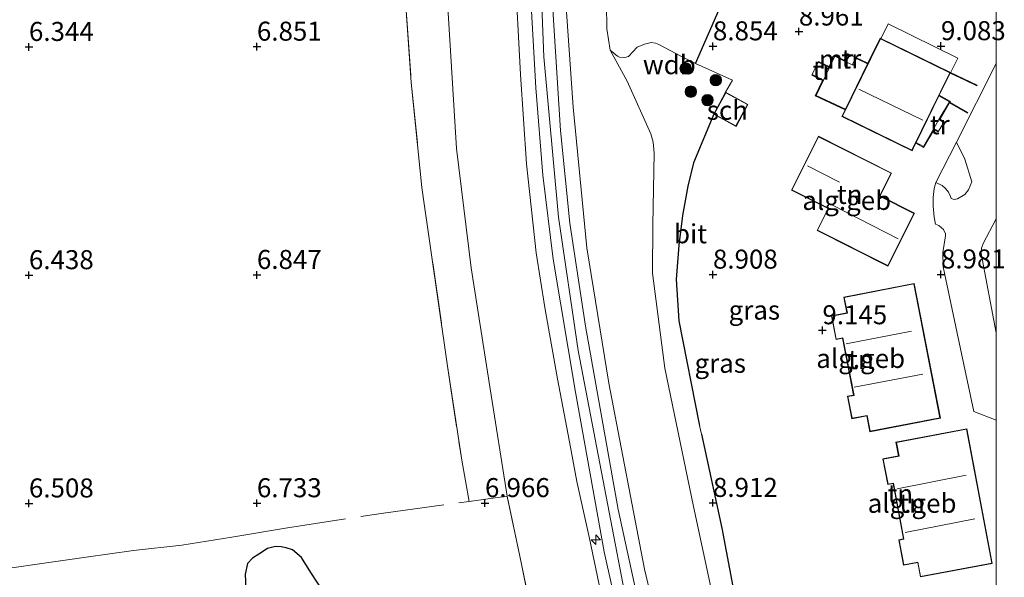
# Model space of a CAD drawing. Units: metres. Extents: x 208677 to 210008, y 456248 to 462501.
# Drawn here: x 209872 to 210001, y 459775 to 459848 of the extents above; entities that cross this region are included whole.
import ezdxf
from ezdxf.enums import TextEntityAlignment as Align

# ---------------------------------------------------------------- set-up
doc = ezdxf.new("R2010")
doc.units = ezdxf.units.M
doc.linetypes.add('IE-TERREINAFSCHEIDING', pattern=[10, 8, -2])
doc.layers.get('0').update_dxf_attribs({"lineweight": 25})
for name, color, linetype, lineweight in [('B-ME-AL-OVERIG-GV-B6', 7, 'BV-GELEIDERAIL', 18), ('B-ME-AL-OVERIG-S-B1', 7, 'Continuous', 18), ('B-ME-GR-BOOM-S-B1', 93, 'Continuous', 18), ('B-ME-GR-STRUIKEN-GV-B6', 93, 'Continuous', 18), ('B-ME-GW-KRUINLIJN-L-B1', 93, 'Continuous', 18), ('B-ME-GW-TEENLIJN-L-B1', 93, 'Continuous', 18), ('B-ME-IE-GRASLAND-GV-B6', 93, 'Continuous', 18), ('B-ME-IE-GRONDWERKLIJN-GROND_INGERICHT-GV-B6', 253, 'Continuous', 18), ('B-ME-IE-TERREINAFSCHEIDING-DOORGANG-L-B1', 8, 'IE-TERREINAFSCHEIDING-KUNSTMATIG-OPEN', 18), ('B-ME-IE-TERREINAFSCHEIDING-RASTERHEKWERK-L-B1', 8, 'IE-TERREINAFSCHEIDING', 18), ('B-ME-KG-KADASTRAAL-DAKRAND-L-B1', 13, 'Continuous', 18), ('B-ME-KG-KADASTRAAL-NOKLIJN-L-B1', 13, 'Continuous', 18), ('B-ME-MW-MUUR-GV-B6', 8, 'IE-TERREINAFSCHEIDING-KUNSTMATIG', 18), ('B-ME-OG-BEBOUWING-GV-B6', 173, 'Continuous', 18), ('B-ME-VH-VERH_SOORT-BITUMEN-GV-B6', 8, 'IE-TERREINAFSCHEIDING-NATUURLIJK-HOUTWAL', 18), ('B-ME-VH-VERH_SOORT-GV-B6', 8, 'Continuous', 18)]:
    doc.layers.add(name, color=color, linetype=linetype, lineweight=lineweight)
for name, color, linetype in [('B-ME-GW-HOOGTEPUNT-S-B1', 10, 'Continuous'), ('B-ME-IE-TERREINAFSCHEIDING-HAAG-L-B1', 10, 'Continuous'), ('B-ME-OG-BREUK-L-B1', 10, 'Continuous')]:
    doc.layers.add(name, color=color, linetype=linetype)
doc.styles.add('NLCS-ISO', font='NLCS-ISO.TTF')
doc.linetypes.add('BV-GELEIDERAIL', pattern='A,10,-3,[108,NLCS.SHX,S=1,R=0,X=0,Y=0],-3', length=16)
doc.linetypes.add('IE-TERREINAFSCHEIDING-KUNSTMATIG', pattern='A,4,[82,NLCS.SHX,S=0.75,R=90,X=0,Y=0],4,-2', length=10)
doc.linetypes.add('IE-TERREINAFSCHEIDING-KUNSTMATIG-OPEN', pattern='A,7,-1.5,[67,NLCS.SHX,S=0.75,R=0,X=0,Y=0],-1.5', length=10)
doc.linetypes.add('IE-TERREINAFSCHEIDING-NATUURLIJK-HOUTWAL', pattern='A,7,-1.5,[67,NLCS.SHX,S=0.75,R=45,X=0,Y=0],-1.5,7,-1.5,[70,NLCS.SHX,S=0.75,R=0,X=0,Y=0],-1.5', length=20)

# ---------------------------------------------------------------- blocks, each defined once
blk = doc.blocks.new('hecto')
for p, q in [((0, 0.625), (-0.625, 0)), ((0, -0.625), (0, 0.625)), ((-0.625, 0), (0.625, 0)), ((0.625, 0), (0, -0.625))]:
    blk.add_line(p, q)
blk = doc.blocks.new('hoogtepunt')
for p, q in [((-0.5, 0), (0.5, 0)), ((0, 0.5), (0, -0.5))]:
    blk.add_line(p, q)
blk = doc.blocks.new('boom')
h = blk.add_hatch(color=256)
edge = h.paths.add_edge_path()
edge.add_arc((0, 0), 0.75, 0, 360)
blk.add_circle((0, 0), 0.75)

msp = doc.modelspace()

# ---------------------------------------------------------------- linework, layer by layer
at = {"layer": 'B-ME-AL-OVERIG-GV-B6'}
for points in [[(209992.086, 459826.676, 8.973), (209994.798, 459831.987, 8.957), (209995.884, 459829.742, 8.963), (209996.781, 459826.761, 8.892), (209996.371, 459825.712, 8.924), (209995.884, 459825.12, 8.941), (209994.926, 459824.527, 8.968), (209994.47, 459824.449, 8.984), (209994.095, 459824.582, 8.979), (209994.011, 459824.842, 8.979), (209993.756, 459825.425, 8.979), (209993.361, 459825.907, 8.979), (209992.902, 459826.299, 8.973), (209992.086, 459826.676, 8.973)], [(210000, 459821.9191, 8.8892), (210000, 459806.936, 8.8963), (209998.048, 459817.344, 8.932), (209998.076, 459818.059, 8.932), (209998.295, 459818.663, 8.932), (210000, 459821.9191, 8.8892)]]:
    msp.add_polyline3d(points, dxfattribs=at)
at = {"layer": 'B-ME-GR-STRUIKEN-GV-B6'}
for points in [[(209967.308, 459857.962, 8.813), (209960.466, 459842.325, 8.822), (209958.6458, 459843.2308, 8.8764), (209955.6492, 459844.8353, 8.8764), (209955.2068, 459845.0175, 8.8764), (209954.655, 459845.0787, 8.8764), (209953.7625, 459844.866, 8.8764), (209952.799, 459844.4761, 8.9889), (209951.6419, 459843.2281, 9.1764), (209951.1736, 459843.0929, 9.1764), (209950.4726, 459843.139, 9.1764), (209950.2088, 459843.2786, 9.2889), (209949.2323, 459844.0941, 9.3264)], [(209949.2323, 459844.0941, 9.3264), (209948.785, 459846.895, 9.374), (209948.7449, 459850.1235, 9.3706)]]:
    msp.add_polyline3d(points, dxfattribs=at)
at = {"layer": 'B-ME-GW-KRUINLIJN-L-B1'}
for points in [[(209966.0211, 460026.6082, 10.418), (209962.092, 460014.215, 10.3274), (209954.289, 459987.578, 10.517), (209948.911, 459964.892, 10.505), (209945.259, 459943.645, 10.351), (209941.819, 459916.886, 10.4052), (209939.933, 459888.175, 10.2958), (209939.625, 459865.484, 10.2602), (209940.512, 459843.219, 10.2984), (209942.47, 459822.115, 10.3234), (209945.017, 459804.593, 10.2708), (209951.964, 459768.517, 10.281), (209959.881, 459738.334, 10.4324), (209967.447, 459716.323, 10.4102), (209976.478, 459693.421, 10.3786), (209987.706, 459671.242, 10.3826), (210000, 459651.5295, 10.4006)], [(209938.9262, 459916.0162, 10.5085), (209938.2804, 459906.343, 10.4275), (209937.7383, 459898.205, 10.2115), (209936.8699, 459886.4873, 10.2835), (209936.4264, 459877.089, 10.1755), (209936.4045, 459866.7101, 10.1755), (209936.7151, 459854.9266, 10.1755), (209937.4427, 459840.8602, 10.1755), (209938.2588, 459829.1528, 10.1755), (209939.5017, 459817.4547, 10.1755), (209940.6341, 459810.2351, 10.1035), (209942.3387, 459800.8988, 10.1035), (209943.884, 459792.591, 10.2475), (209944.8479, 459787.3916, 10.2475), (209946.5443, 459779.8994, 10.2115), (209948.3853, 459771.0719, 10.2115)], [(209953.252, 459889.649, 9.185), (209946.984, 459890.467, 9.721), (209945.407, 459890.457, 9.925), (209943.723, 459890.046, 10.073), (209942.962, 459889.422, 10.216), (209942.809, 459888.594, 10.302), (209942.719, 459873.91, 10.289), (209942.899, 459857.939, 10.257), (209944.383, 459836.576, 10.199), (209946.165, 459818.114, 10.179), (209949.087, 459800.32, 10.167), (209953.775, 459775.841, 10.175), (209959.243, 459752.816, 10.146), (209964.648, 459734.685, 10.134), (209971.089, 459716.602, 10.146), (209978.343, 459697.911, 10.22), (209989.524, 459675.062, 10.22), (210000, 459657.6053, 10.1953)]]:
    msp.add_polyline3d(points, dxfattribs=at)
at = {"layer": 'B-ME-GW-TEENLIJN-L-B1'}
for points in [[(209947.919, 459972.2226, 10.5085), (209946.4899, 459970.3331, 10.397), (209944.428, 459965.5284, 10.1387), (209938.8405, 459947.3286, 9.025), (209933.4457, 459932.0172, 8.0482), (209932.0354, 459927.537, 7.8107), (209931.205, 459924.1915, 7.538), (209930.6701, 459918.4138, 7.34), (209929.394, 459901.967, 7.075), (209927.436, 459881.093, 7.019), (209927.608, 459854.737, 7.019), (209929.048, 459831.131, 6.952), (209930.981, 459815.479, 6.971), (209933.463, 459799.572, 6.971), (209935.7078, 459785.4462, 6.9648)], [(210000, 459674.5176, 9.027), (209993.773, 459685.87, 9.071), (209986.411, 459700.409, 9.185), (209981.632, 459710.451, 9.263), (209978.109, 459719.551, 9.141), (209971.05, 459738.385, 9.087), (209966.292, 459755.755, 9.002), (209960.223, 459784.082, 9.177), (209956.439, 459802.276, 9.124), (209954.8278, 459814.7885, 9.124), (209954.8543, 459821.1075, 9.205), (209955.0272, 459830.5427, 9.0025), (209954.8767, 459831.9772, 9.0025), (209954.5895, 459833.0729, 9.0025), (209951.4875, 459839.9855, 9.1645), (209949.2323, 459844.0941, 9.3264), (209948.785, 459846.895, 9.374), (209948.7449, 459850.1235, 9.3706), (209948.679, 459855.436, 9.365), (209948.471, 459869.566, 9.451), (209949.021, 459886.021, 9.472), (209949.308, 459887.779, 9.443), (209950.414, 459888.905, 9.398), (209953.252, 459889.649, 9.185)]]:
    msp.add_polyline3d(points, dxfattribs=at)
at = {"layer": 'B-ME-IE-GRASLAND-GV-B6'}
for points in [[(209941.401, 459926.348, 10.334), (209939.567, 459907.509, 10.31), (209938.228, 459879.993, 10.379), (209938.214, 459866.145, 10.33), (209938.646, 459853.93, 10.322), (209939.465, 459839.129, 10.33), (209940.382, 459827.637, 10.33), (209941.739, 459816.617, 10.351), (209944.691, 459799.144, 10.306), (209948.475, 459778.12, 10.302), (209951.49, 459764.617, 10.281)], [(209930.6701, 459918.4138, 7.34), (209929.394, 459901.967, 7.075), (209927.436, 459881.093, 7.019), (209927.608, 459854.737, 7.019), (209929.048, 459831.131, 6.952), (209930.981, 459815.479, 6.971), (209933.463, 459799.572, 6.971), (209935.7078, 459785.4462, 6.9648), (209930.6951, 459784.7447, 7.01), (209929.7288, 459790.1722, 6.9675), (209927.865, 459802.535, 7.002), (209924.487, 459826.007, 6.967), (209923.078, 459839.846, 6.897), (209921.77, 459858.737, 6.861), (209921.255, 459874.326, 6.685), (209920.891, 459885.006, 6.72), (209920.845, 459893.917, 6.861), (209920.576, 459903.383, 6.332), (209920.649, 459907.257, 6.262), (209920.553, 459910.146, 6.367), (209920.6299, 459915.3361, 7.002)], [(210000, 459633.6234, 7.6359), (209995.263, 459639.382, 7.735), (209990.256, 459646.399, 7.777), (209986.086, 459652.745, 7.747), (209982.048, 459659.582, 7.735), (209980.955, 459661.555, 7.575), (209969.8402, 459682.8803, 7.73), (209961.5347, 459701.0196, 7.583), (209955.263, 459716.469, 7.419), (209952.3119, 459723.571, 7.4665), (209948.0311, 459735.0295, 6.997), (209945.459, 459742.647, 6.963), (209943.052, 459751.656, 7.03), (209939.2339, 459768.471, 7.041), (209937.3726, 459777.5763, 7.06), (209935.7078, 459785.4462, 6.9648), (209933.463, 459799.572, 6.971), (209930.981, 459815.479, 6.971), (209929.048, 459831.131, 6.952), (209927.608, 459854.737, 7.019), (209927.436, 459881.093, 7.019), (209929.394, 459901.967, 7.075), (209930.6701, 459918.4138, 7.34)], [(209948.3853, 459771.0719, 10.2115), (209946.5443, 459779.8994, 10.2115), (209944.8479, 459787.3916, 10.2475), (209943.884, 459792.591, 10.2475), (209942.3387, 459800.8988, 10.1035), (209940.6341, 459810.2351, 10.1035), (209939.5017, 459817.4547, 10.1755), (209938.2588, 459829.1528, 10.1755), (209937.4427, 459840.8602, 10.1755), (209936.7151, 459854.9266, 10.1755), (209936.4045, 459866.7101, 10.1755), (209936.4264, 459877.089, 10.1755), (209936.8699, 459886.4873, 10.2835), (209937.7383, 459898.205, 10.2115), (209938.2804, 459906.343, 10.4275), (209938.9262, 459916.0162, 10.5085)], [(209938.9262, 459916.0162, 10.5085), (209938.2804, 459906.343, 10.4275), (209937.7383, 459898.205, 10.2115), (209936.8699, 459886.4873, 10.2835), (209936.4264, 459877.089, 10.1755), (209936.4045, 459866.7101, 10.1755), (209936.7151, 459854.9266, 10.1755), (209937.4427, 459840.8602, 10.1755), (209938.2588, 459829.1528, 10.1755), (209939.5017, 459817.4547, 10.1755), (209940.6341, 459810.2351, 10.1035), (209942.3387, 459800.8988, 10.1035), (209943.884, 459792.591, 10.2475), (209944.8479, 459787.3916, 10.2475), (209946.5443, 459779.8994, 10.2115), (209948.3853, 459771.0719, 10.2115)], [(209959.243, 459752.816, 10.146), (209953.775, 459775.841, 10.175), (209949.087, 459800.32, 10.167), (209946.165, 459818.114, 10.179), (209944.383, 459836.576, 10.199), (209942.899, 459857.939, 10.257)], [(209942.899, 459857.939, 10.257), (209944.383, 459836.576, 10.199), (209946.165, 459818.114, 10.179), (209949.087, 459800.32, 10.167), (209953.775, 459775.841, 10.175), (209959.243, 459752.816, 10.146)], [(209955.195, 459761.203, 10.261), (209950.311, 459783.684, 10.257), (209945.981, 459807.782, 10.277), (209943.933, 459821.344, 10.281), (209942.731, 459833.532, 10.261), (209941.603, 459850.871, 10.269)], [(209948.7449, 459850.1235, 9.3706), (209948.785, 459846.895, 9.374), (209949.2323, 459844.0941, 9.3264), (209951.4875, 459839.9855, 9.1645), (209954.5895, 459833.0729, 9.0025), (209954.8767, 459831.9772, 9.0025), (209955.0272, 459830.5427, 9.0025), (209954.8543, 459821.1075, 9.205), (209954.8278, 459814.7885, 9.124), (209956.439, 459802.276, 9.124), (209960.223, 459784.082, 9.177), (209966.292, 459755.755, 9.002)], [(209966.292, 459755.755, 9.002), (209960.223, 459784.082, 9.177), (209956.439, 459802.276, 9.124), (209954.8278, 459814.7885, 9.124), (209954.8543, 459821.1075, 9.205), (209955.0272, 459830.5427, 9.0025), (209954.8767, 459831.9772, 9.0025), (209954.5895, 459833.0729, 9.0025), (209951.4875, 459839.9855, 9.1645), (209949.2323, 459844.0941, 9.3264), (209950.2088, 459843.2786, 9.2889), (209950.4726, 459843.139, 9.1764), (209951.1736, 459843.0929, 9.1764), (209951.6419, 459843.2281, 9.1764), (209952.799, 459844.4761, 8.9889), (209953.7625, 459844.866, 8.8764), (209954.655, 459845.0787, 8.8764), (209955.2068, 459845.0175, 8.8764), (209955.6492, 459844.8353, 8.8764), (209958.6458, 459843.2308, 8.8764), (209960.466, 459842.325, 8.822), (209965.3151, 459840.1423, 8.858), (209964.418, 459838.536, 8.95), (209962.856, 459835.657, 8.95), (209960.2229, 459829.2582, 8.95), (209959.4688, 459826.2021, 8.95), (209958.7423, 459822.3401, 8.95), (209958.279, 459818.4647, 8.95), (209957.9428, 459813.9133, 8.95), (209958.2909, 459808.4879, 8.95), (209960.9664, 459794.9389, 8.914), (209961.006, 459794.7571, 8.915), (209961.2561, 459793.6097, 8.921), (209963.9459, 459781.2705, 8.986), (209965.4841, 459772.8866, 8.986)]]:
    msp.add_polyline3d(points, dxfattribs=at)
at = {"layer": 'B-ME-IE-GRONDWERKLIJN-GROND_INGERICHT-GV-B6'}
for points in [[(209920.6299, 459915.3361, 7.002), (209920.553, 459910.146, 6.367), (209920.649, 459907.257, 6.262), (209920.576, 459903.383, 6.332), (209920.845, 459893.917, 6.861), (209920.891, 459885.006, 6.72), (209921.255, 459874.326, 6.685), (209921.77, 459858.737, 6.861), (209923.078, 459839.846, 6.897), (209924.487, 459826.007, 6.967), (209927.865, 459802.535, 7.002), (209929.7288, 459790.1722, 6.9675), (209930.6951, 459784.7447, 7.01), (209935.7078, 459785.4462, 6.9648), (209937.3726, 459777.5763, 7.06), (209939.2339, 459768.471, 7.041)], [(209965.4841, 459772.8866, 8.986), (209963.9459, 459781.2705, 8.986), (209961.2561, 459793.6097, 8.921), (209961.006, 459794.7571, 8.915), (209960.9664, 459794.9389, 8.914), (209958.2909, 459808.4879, 8.95), (209957.9428, 459813.9133, 8.95), (209958.279, 459818.4647, 8.95), (209958.7423, 459822.3401, 8.95), (209959.4688, 459826.2021, 8.95), (209960.2229, 459829.2582, 8.95), (209962.856, 459835.657, 8.95), (209965.792, 459834.064, 8.95), (209967.353, 459836.943, 8.95), (209964.418, 459838.536, 8.95), (209965.3151, 459840.1423, 8.858), (209960.466, 459842.325, 8.822), (209967.308, 459857.962, 8.813)], [(210000, 459855.6895, 9.06), (210000, 459842.3099, 8.9491), (209994.798, 459831.987, 8.957), (209992.086, 459826.676, 8.973), (209991.859, 459825.891, 8.997), (209991.698, 459824.732, 8.993), (209991.701, 459823.567, 8.993), (209991.834, 459822.128, 8.993), (209992.037, 459821.22, 8.997), (209992.468, 459821.011, 9.006), (209993.069, 459820.497, 9.014), (209993.329, 459819.956, 9.018), (209993.355, 459819.665, 9.018), (209993.009, 459817.503, 8.969), (209993.012, 459815.606, 8.965), (209994.859, 459806.871, 8.981), (209997.056, 459796.6, 8.997), (210000, 459795.4389, 8.9805), (210000, 459752.983, 9.15)], [(209980.524, 459843.577, 9.074), (209980.429, 459843.609, 8.967), (209980.029, 459842.783, 8.967), (209978.721, 459843.403, 9.079), (209978.031, 459841.946, 9.079), (209976.642, 459842.604, 8.965), (209976.598, 459842.512, 8.965), (209975.807, 459840.858, 8.965), (209975.764, 459840.769, 8.965), (209977.159, 459840.108, 8.965), (209976.201, 459838.088, 9.079), (209980.132, 459836.223, 9.079), (209979.717, 459835.377, 9.05), (209988.943, 459830.855, 9.05), (209989.239, 459831.46, 8.998), (209989.431, 459831.85, 9.434), (209990.468, 459831.296, 9.434), (209991.843, 459833.66, 9.434), (209992.372, 459833.352, 9.434), (209992.422, 459833.438, 9.431), (209993.103, 459834.591, 9.442), (209993.154, 459834.677, 9.434), (209992.617, 459834.99, 9.434), (209993.879, 459837.158, 9.434), (209996.225, 459835.815, 9.097), (209996.274, 459835.901, 9.097), (209993.929, 459837.244, 8.567), (209993.987, 459837.343, 8.53), (209992.521, 459838.157, 8.357), (209993.936, 459841.044, 8.295), (209995.911, 459840.117, 8.375), (209997.458, 459839.391, 8.775), (209997.517, 459839.474, 8.934), (209993.98, 459841.133, 8.934), (209993.976, 459841.125, 9.05), (209984.75, 459845.647, 9.05), (209983.146, 459842.375, 8.967), (209981.548, 459843.132, 8.967), (209980.524, 459843.577, 9.074)], [(209980.075, 459842.65, 9.72), (209981.087, 459842.17, 9.735), (209981.219, 459842.107, 9.737), (209981.634, 459842.981, 10.031), (209983.102, 459842.285, 10.036), (209980.176, 459836.313, 9.76), (209976.334, 459838.135, 9.704), (209977.292, 459840.155, 9.703), (209978.078, 459841.813, 9.702), (209978.769, 459843.27, 9.701), (209980.075, 459842.65, 9.72)], [(209992.481, 459834.954, 9.978), (209991.807, 459833.797, 9.979), (209990.43, 459831.43, 9.98), (209989.475, 459831.94, 9.989), (209992.477, 459838.067, 9.895), (209993.849, 459837.305, 9.977), (209992.481, 459834.954, 9.978)], [(209976.627, 459832.752, 9.05), (209973.085, 459825.686, 9.05), (209977.909, 459823.268, 9.05), (209976.46, 459820.376, 9.05), (209985.774, 459815.707, 9.05), (209989.253, 459822.647, 9.05), (209984.737, 459824.91, 9.05), (209986.25, 459827.928, 9.05), (209976.627, 459832.752, 9.05)], [(209980.375, 459809.55, 9.15), (209978.338, 459809.155, 9.15), (209978.942, 459806.042, 9.15), (209979.815, 459806.211, 9.15), (209981.263, 459798.747, 9.15), (209980.449, 459798.59, 9.15), (209981.023, 459795.632, 9.15), (209982.991, 459796.013, 9.15), (209983.395, 459793.932, 9.15), (209992.665, 459795.73, 9.15), (209989.234, 459813.423, 9.15), (209979.972, 459811.626, 9.15), (209980.375, 459809.55, 9.15)], [(209986.83, 459792.554, 9.15), (209987.169, 459790.749, 9.15), (209985.106, 459790.362, 9.15), (209985.739, 459786.994, 9.15), (209986.448, 459787.127, 9.15), (209987.818, 459779.828, 9.15), (209987.206, 459779.713, 9.15), (209987.83, 459776.391, 9.15), (209989.68, 459776.738, 9.15), (209990.034, 459774.85, 9.15), (209999.47, 459776.621, 9.15), (209996.151, 459794.303, 9.15), (209986.83, 459792.554, 9.15)]]:
    msp.add_polyline3d(points, dxfattribs=at)
at = {"layer": 'B-ME-IE-TERREINAFSCHEIDING-DOORGANG-L-B1'}
for p, q in [((209961.006, 459794.7571, 8.915), (209961.2561, 459793.6097, 8.921)), ((209929.7288, 459790.1722, 6.9675), (209930.6951, 459784.7447, 7.01))]:
    msp.add_line(p, q, dxfattribs=at)
at = {"layer": 'B-ME-IE-TERREINAFSCHEIDING-HAAG-L-B1'}
for points in [[(209960.466, 459842.325, 8.822), (209967.308, 459857.962, 8.813), (209970.186, 459861.668, 8.932), (209977.177, 459865.754, 9.071), (209984.036, 459868.414, 9.132), (209988.264, 459872.823, 9.034), (209992.87, 459871.143, 8.92)], [(209962.856, 459835.657, 8.95), (209960.2229, 459829.2582, 8.95), (209959.4688, 459826.2021, 8.95), (209958.7423, 459822.3401, 8.95), (209958.279, 459818.4647, 8.95), (209957.9428, 459813.9133, 8.95), (209958.2909, 459808.4879, 8.95), (209960.9664, 459794.9389, 8.914), (209961.006, 459794.7571, 8.915)], [(209961.2561, 459793.6097, 8.921), (209963.9459, 459781.2705, 8.986), (209965.4841, 459772.8866, 8.986), (209966.3846, 459769.2806, 9.022), (209968.4435, 459759.4114, 8.95), (209971.5049, 459747.5154, 8.95), (209975.5737, 459734.4997, 9.022), (209979.4044, 459723.87, 9.022), (209981.423, 459718.0743, 9.382)]]:
    msp.add_polyline3d(points, dxfattribs=at)
at = {"layer": 'B-ME-IE-TERREINAFSCHEIDING-RASTERHEKWERK-L-B1'}
for points in [[(209941.6384, 460015.2017, 6.5528), (209935.111, 459990.998, 6.64), (209930.473, 459971.031, 6.72), (209926.1985, 459950.8384, 6.8698), (209922.1323, 459928.1211, 6.72), (209920.6299, 459915.3361, 7.002), (209920.553, 459910.146, 6.367), (209920.649, 459907.257, 6.262), (209920.576, 459903.383, 6.332), (209920.845, 459893.917, 6.861), (209920.891, 459885.006, 6.72), (209921.255, 459874.326, 6.685), (209921.77, 459858.737, 6.861), (209923.078, 459839.846, 6.897), (209924.487, 459826.007, 6.967), (209927.865, 459802.535, 7.002), (209929.7288, 459790.1722, 6.9675)], [(209960.466, 459842.325, 8.822), (209965.3151, 459840.1423, 8.858), (209964.418, 459838.536, 8.95)], [(209858.5881, 459774.3882, 6.2485), (209866.7793, 459775.4888, 6.391), (209873.5724, 459776.4799, 6.448), (209880.3479, 459777.4517, 6.391), (209886.5471, 459778.3135, 6.4765), (209892.9009, 459779.0257, 6.505), (209899.5076, 459780.0542, 6.619), (209906.552, 459781.26, 6.865), (209919.449, 459783.233, 6.976), (209930.6951, 459784.7447, 7.01), (209935.7078, 459785.4462, 6.9648)], [(210000, 459633.6234, 7.6359), (209995.263, 459639.382, 7.735), (209990.256, 459646.399, 7.777), (209986.086, 459652.745, 7.747), (209982.048, 459659.582, 7.735), (209980.955, 459661.555, 7.575), (209969.8402, 459682.8803, 7.73), (209961.5347, 459701.0196, 7.583), (209955.263, 459716.469, 7.419), (209952.3119, 459723.571, 7.4665), (209948.0311, 459735.0295, 6.997), (209945.459, 459742.647, 6.963), (209943.052, 459751.656, 7.03), (209939.2339, 459768.471, 7.041), (209937.3726, 459777.5763, 7.06), (209935.7078, 459785.4462, 6.9648)]]:
    msp.add_polyline3d(points, dxfattribs=at)
at = {"layer": 'B-ME-KG-KADASTRAAL-DAKRAND-L-B1'}
for points in [[(209984.773, 459845.581, 11.61), (209993.91, 459841.103, 11.618), (209988.92, 459830.921, 14.292), (209979.783, 459835.399, 14.263), (209984.773, 459845.581, 11.61)], [(209964.438, 459838.468, 10.657), (209962.924, 459835.677, 10.747), (209965.772, 459834.132, 10.751), (209967.285, 459836.923, 10.739), (209964.438, 459838.468, 10.657)], [(209973.152, 459825.709, 11.687), (209976.649, 459832.686, 11.548), (209986.186, 459827.904, 11.569), (209984.673, 459824.886, 13.719), (209989.186, 459822.624, 13.768), (209985.752, 459815.773, 13.944), (209976.524, 459820.4, 13.94), (209977.973, 459823.292, 11.671), (209973.152, 459825.709, 11.687)], [(209980.031, 459811.586, 12.436), (209989.194, 459813.364, 12.378), (209992.606, 459795.77, 12.386), (209983.434, 459793.991, 12.382), (209983.03, 459796.072, 12.149), (209981.063, 459795.691, 12.182), (209980.508, 459798.55, 12.182), (209981.322, 459798.707, 12.186), (209979.855, 459806.27, 12.182), (209978.982, 459806.101, 12.182), (209978.397, 459809.115, 12.219), (209980.434, 459809.51, 12.219), (209980.031, 459811.586, 12.436)], [(209986.888, 459792.514, 12.378), (209996.111, 459794.245, 12.382), (209999.412, 459776.661, 12.456), (209990.074, 459774.908, 12.436), (209989.72, 459776.796, 12.117), (209987.87, 459776.449, 12.117), (209987.264, 459779.673, 12.121), (209987.876, 459779.788, 12.125), (209986.488, 459787.185, 12.125), (209985.779, 459787.052, 12.125), (209985.164, 459790.322, 12.125), (209987.227, 459790.709, 12.125), (209986.888, 459792.514, 12.378)]]:
    msp.add_polyline3d(points, dxfattribs=at)
at = {"layer": 'B-ME-KG-KADASTRAAL-NOKLIJN-L-B1'}
for p, q in [((209990.368, 459834.859, 17.779), (209981.948, 459838.966, 17.742)), ((209975.171, 459828.893, 14.226), (209979.394, 459826.734, 14.263)), ((209978.498, 459823.72, 16.364), (209987.105, 459819.279, 16.364)), ((209988.864, 459807.135, 18.232), (209980.292, 459805.464, 18.208)), ((209990.344, 459801.511, 18.212), (209981.338, 459799.787, 18.237)), ((209986.987, 459786.436, 18.192), (209996.057, 459788.22, 18.188)), ((209997.191, 459782.478, 18.196), (209988.02, 459780.703, 18.2))]:
    msp.add_line(p, q, dxfattribs=at)
at = {"layer": 'B-ME-MW-MUUR-GV-B6'}
for points in [[(209980.524, 459843.577, 9.074), (209980.075, 459842.65, 9.72), (209978.769, 459843.27, 9.701), (209978.078, 459841.813, 9.702), (209976.598, 459842.512, 8.965), (209976.642, 459842.604, 8.965), (209978.031, 459841.946, 9.079), (209978.721, 459843.403, 9.079), (209980.029, 459842.783, 8.967), (209980.429, 459843.609, 8.967), (209980.524, 459843.577, 9.074)], [(209983.146, 459842.375, 8.967), (209983.102, 459842.285, 10.036), (209981.634, 459842.981, 10.031), (209981.219, 459842.107, 9.737), (209981.087, 459842.17, 9.735), (209981.548, 459843.132, 8.967), (209983.146, 459842.375, 8.967)], [(209997.517, 459839.474, 8.934), (209997.458, 459839.391, 8.775), (209995.911, 459840.117, 8.375), (209993.936, 459841.044, 8.295), (209993.976, 459841.125, 9.05), (209993.98, 459841.133, 8.934), (209997.517, 459839.474, 8.934)], [(209977.292, 459840.155, 9.703), (209976.334, 459838.135, 9.704), (209980.176, 459836.313, 9.76), (209980.132, 459836.223, 9.079), (209976.201, 459838.088, 9.079), (209977.159, 459840.108, 8.965), (209975.764, 459840.769, 8.965), (209975.807, 459840.858, 8.965), (209977.292, 459840.155, 9.703)], [(209993.929, 459837.244, 8.567), (209996.274, 459835.901, 9.097), (209996.225, 459835.815, 9.097), (209993.879, 459837.158, 9.434), (209992.617, 459834.99, 9.434), (209993.154, 459834.677, 9.434), (209993.103, 459834.591, 9.442), (209992.481, 459834.954, 9.978), (209993.849, 459837.305, 9.977), (209992.477, 459838.067, 9.895), (209992.521, 459838.157, 8.357), (209993.987, 459837.343, 8.53), (209993.929, 459837.244, 8.567)], [(209992.422, 459833.438, 9.431), (209992.372, 459833.352, 9.434), (209991.843, 459833.66, 9.434), (209990.468, 459831.296, 9.434), (209989.431, 459831.85, 9.434), (209989.475, 459831.94, 9.989), (209990.43, 459831.43, 9.98), (209991.807, 459833.797, 9.979), (209992.422, 459833.438, 9.431)]]:
    msp.add_polyline3d(points, dxfattribs=at)
at = {"layer": 'B-ME-OG-BEBOUWING-GV-B6'}
for points in [[(209994.006, 459841.086, 11.739), (209984.837, 459845.57, 11.731), (209985.792, 459847.536, 11.795), (209994.963, 459843.038, 11.799), (209994.006, 459841.086, 11.739)], [(209993.976, 459841.125, 9.05), (209993.936, 459841.044, 8.295), (209992.521, 459838.157, 8.357), (209992.477, 459838.067, 9.895), (209989.475, 459831.94, 9.989), (209989.431, 459831.85, 9.434), (209989.239, 459831.46, 8.998), (209988.943, 459830.855, 9.05), (209979.717, 459835.377, 9.05), (209980.132, 459836.223, 9.079), (209980.176, 459836.313, 9.76), (209983.102, 459842.285, 10.036), (209983.146, 459842.375, 8.967), (209984.75, 459845.647, 9.05), (209993.976, 459841.125, 9.05)], [(209981.548, 459843.132, 8.967), (209981.087, 459842.17, 9.735), (209980.075, 459842.65, 9.72), (209980.524, 459843.577, 9.074), (209981.548, 459843.132, 8.967)], [(209978.078, 459841.813, 9.702), (209977.292, 459840.155, 9.703), (209975.807, 459840.858, 8.965), (209976.598, 459842.512, 8.965), (209978.078, 459841.813, 9.702)], [(209962.856, 459835.657, 8.95), (209964.418, 459838.536, 8.95), (209967.353, 459836.943, 8.95), (209965.792, 459834.064, 8.95), (209962.856, 459835.657, 8.95)], [(209993.103, 459834.591, 9.442), (209992.422, 459833.438, 9.431), (209991.807, 459833.797, 9.979), (209992.481, 459834.954, 9.978), (209993.103, 459834.591, 9.442)], [(209973.085, 459825.686, 9.05), (209976.627, 459832.752, 9.05), (209986.25, 459827.928, 9.05), (209984.737, 459824.91, 9.05), (209989.253, 459822.647, 9.05), (209985.774, 459815.707, 9.05), (209976.46, 459820.376, 9.05), (209977.909, 459823.268, 9.05), (209973.085, 459825.686, 9.05)], [(209979.972, 459811.626, 9.15), (209989.234, 459813.423, 9.15), (209992.665, 459795.73, 9.15), (209983.395, 459793.932, 9.15), (209982.991, 459796.013, 9.15), (209981.023, 459795.632, 9.15), (209980.449, 459798.59, 9.15), (209981.263, 459798.747, 9.15), (209979.815, 459806.211, 9.15), (209978.942, 459806.042, 9.15), (209978.338, 459809.155, 9.15), (209980.375, 459809.55, 9.15), (209979.972, 459811.626, 9.15)], [(209986.83, 459792.554, 9.15), (209996.151, 459794.303, 9.15), (209999.47, 459776.621, 9.15), (209990.034, 459774.85, 9.15), (209989.68, 459776.738, 9.15), (209987.83, 459776.391, 9.15), (209987.206, 459779.713, 9.15), (209987.818, 459779.828, 9.15), (209986.448, 459787.127, 9.15), (209985.739, 459786.994, 9.15), (209985.106, 459790.362, 9.15), (209987.169, 459790.749, 9.15), (209986.83, 459792.554, 9.15)]]:
    msp.add_polyline3d(points, dxfattribs=at)
at = {"layer": 'B-ME-OG-BREUK-L-B1'}
msp.add_polyline3d([(209912.3875, 459771.5981, 6.7885), (209909.8617, 459775.4244, 6.7885), (209908.6607, 459777.3861, 6.7195), (209907.4793, 459778.3838, 6.685), (209906.6559, 459778.66, 6.685), (209905.9721, 459778.7983, 6.685), (209905.2227, 459778.8351, 6.6505), (209904.1995, 459778.5577, 6.6505), (209903.0447, 459777.8557, 6.6505), (209902.2225, 459777.325, 6.6505), (209901.571, 459776.5957, 6.6505), (209901.2577, 459775.198, 6.6505), (209901.3748, 459772.2553, 6.6505)], dxfattribs=at)
at = {"layer": 'B-ME-VH-VERH_SOORT-BITUMEN-GV-B6'}
for points in [[(209951.49, 459764.617, 10.281), (209948.475, 459778.12, 10.302), (209944.691, 459799.144, 10.306), (209941.739, 459816.617, 10.351), (209940.382, 459827.637, 10.33), (209939.465, 459839.129, 10.33), (209938.646, 459853.93, 10.322), (209938.214, 459866.145, 10.33), (209938.228, 459879.993, 10.379), (209939.567, 459907.509, 10.31), (209941.401, 459926.348, 10.334)], [(209944.059, 459923.63, 10.314), (209942.349, 459904.224, 10.326), (209941.864, 459895.073, 10.326), (209941.65, 459891.034, 10.326), (209941.486, 459887.938, 10.326), (209941.03, 459868.599, 10.334), (209941.603, 459850.871, 10.269), (209942.731, 459833.532, 10.261), (209943.933, 459821.344, 10.281), (209945.981, 459807.782, 10.277), (209950.311, 459783.684, 10.257), (209955.195, 459761.203, 10.261), (209960.766, 459740.648, 10.273), (209965.181, 459727.023, 10.293), (209970.914, 459711.309, 10.322), (209975.626, 459699.164, 10.306), (209979.215, 459691.026, 10.297), (209983.785, 459681.937, 10.322), (209987.542, 459674.737, 10.318), (209993.639, 459664.042, 10.297), (209998.63, 459656.052, 10.334), (210000, 459654.0827, 10.3368)]]:
    msp.add_polyline3d(points, dxfattribs=at)
at = {"layer": 'B-ME-VH-VERH_SOORT-GV-B6'}
msp.add_polyline3d([(210000, 459821.9191, 8.8892), (209998.295, 459818.663, 8.932), (209998.076, 459818.059, 8.932), (209998.048, 459817.344, 8.932), (210000, 459806.936, 8.8963), (210000, 459795.4389, 8.9805), (209997.056, 459796.6, 8.997), (209994.859, 459806.871, 8.981), (209993.012, 459815.606, 8.965), (209993.009, 459817.503, 8.969), (209993.355, 459819.665, 9.018), (209993.329, 459819.956, 9.018), (209993.069, 459820.497, 9.014), (209992.468, 459821.011, 9.006), (209992.037, 459821.22, 8.997), (209991.834, 459822.128, 8.993), (209991.701, 459823.567, 8.993), (209991.698, 459824.732, 8.993), (209991.859, 459825.891, 8.997), (209992.086, 459826.676, 8.973), (209992.902, 459826.299, 8.973), (209993.361, 459825.907, 8.979), (209993.756, 459825.425, 8.979), (209994.011, 459824.842, 8.979), (209994.095, 459824.582, 8.979), (209994.47, 459824.449, 8.984), (209994.926, 459824.527, 8.968), (209995.884, 459825.12, 8.941), (209996.371, 459825.712, 8.924), (209996.781, 459826.761, 8.892), (209995.884, 459829.742, 8.963), (209994.798, 459831.987, 8.957), (210000, 459842.3099, 8.9491), (210000, 459821.9191, 8.8892)], dxfattribs=at)

# ---------------------------------------------------------------- block references
at = {"layer": 'B-ME-AL-OVERIG-S-B1', "rotation": 90}
msp.add_blockref('hecto', (209947.3566, 459779.7325, 10.3661), dxfattribs=at)
at = {"layer": 'B-ME-GR-BOOM-S-B1', "rotation": 90}
for p in [(209959.1748, 459841.6602, 8.9201), (209963.1303, 459840.1292, 8.9201), (209959.8525, 459838.6244, 8.8781), (209962.0454, 459837.5134, 8.9201)]:
    msp.add_blockref('boom', p, dxfattribs=at)
at = {"layer": 'B-ME-GW-HOOGTEPUNT-S-B1', "rotation": 90}
for p in [(209974.063, 459846.533, 8.961), (209974.063, 459846.533, 8.961), (209872.816, 459844.507, 6.344), (209872.816, 459844.507, 6.344), (209902.793, 459844.54, 6.851), (209902.793, 459844.54, 6.851), (209962.76, 459844.585, 8.854), (209962.76, 459844.585, 8.854), (209992.744, 459844.607, 9.083), (209992.744, 459844.607, 9.083), (209962.761, 459814.581, 8.908), (209962.761, 459814.581, 8.908), (209992.743, 459814.607, 8.981), (209992.743, 459814.607, 8.981), (209872.815, 459814.507, 6.438), (209872.815, 459814.507, 6.438), (209902.794, 459814.537, 6.847), (209902.794, 459814.537, 6.847), (209977.155, 459807.27, 9.145), (209977.155, 459807.27, 9.145), (209872.814, 459784.507, 6.508), (209872.814, 459784.507, 6.508), (209902.793, 459784.536, 6.733), (209902.793, 459784.536, 6.733), (209932.781, 459784.552, 6.966), (209932.781, 459784.552, 6.966), (209962.763, 459784.578, 8.912), (209962.763, 459784.578, 8.912)]:
    msp.add_blockref('hoogtepunt', p, dxfattribs=at)

# ---------------------------------------------------------------- texts
at = {"layer": 'B-ME-GW-HOOGTEPUNT-S-B1', "ltscale": 0.2, "style": 'NLCS-ISO'}
for s, p in [('8.961', (209974.063, 459846.533, 8.961)), ('8.961', (209974.063, 459846.533, 8.961)), ('6.344', (209872.816, 459844.507, 6.344)), ('6.344', (209872.816, 459844.507, 6.344)), ('6.851', (209902.793, 459844.54, 6.851)), ('6.851', (209902.793, 459844.54, 6.851)), ('8.854', (209962.76, 459844.585, 8.854)), ('8.854', (209962.76, 459844.585, 8.854)), ('9.083', (209992.744, 459844.607, 9.083)), ('9.083', (209992.744, 459844.607, 9.083)), ('6.438', (209872.815, 459814.507, 6.438)), ('6.438', (209872.815, 459814.507, 6.438)), ('6.847', (209902.794, 459814.537, 6.847)), ('6.847', (209902.794, 459814.537, 6.847)), ('8.908', (209962.761, 459814.581, 8.908)), ('8.908', (209962.761, 459814.581, 8.908)), ('8.981', (209992.743, 459814.607, 8.981)), ('8.981', (209992.743, 459814.607, 8.981)), ('9.145', (209977.155, 459807.27, 9.145)), ('9.145', (209977.155, 459807.27, 9.145)), ('8.912', (209962.763, 459784.578, 8.912)), ('8.912', (209962.763, 459784.578, 8.912)), ('6.508', (209872.814, 459784.507, 6.508)), ('6.508', (209872.814, 459784.507, 6.508)), ('6.733', (209902.793, 459784.536, 6.733)), ('6.733', (209902.793, 459784.536, 6.733)), ('6.966', (209932.781, 459784.552, 6.966)), ('6.966', (209932.781, 459784.552, 6.966))]:
    msp.add_text(s, height=2.5, dxfattribs=at).set_placement(p, align=Align.BOTTOM_LEFT)
at = {"layer": 'B-ME-GW-KRUINLIJN-L-B1', "ltscale": 0.2, "style": 'NLCS-ISO'}
msp.add_text('wdb', height=2.5, dxfattribs=at).set_placement((209957.0249, 459842.1633), align=Align.MIDDLE_CENTER)
at = {"layer": 'B-ME-IE-GRASLAND-GV-B6', "ltscale": 0.2, "style": 'NLCS-ISO'}
for p in [(209968.2023, 459809.9141), (209963.718, 459802.923)]:
    msp.add_text('gras', height=2.5, dxfattribs=at).set_placement(p, align=Align.MIDDLE_CENTER)
at = {"layer": 'B-ME-IE-GRONDWERKLIJN-GROND_INGERICHT-GV-B6', "ltscale": 0.2, "style": 'NLCS-ISO'}
for p in [(209980.7469, 459825.114), (209982.2182, 459803.4001), (209987.3974, 459785.7584), (209988.947, 459784.5218)]:
    msp.add_text('tn', height=2.5, dxfattribs=at).set_placement(p, align=Align.MIDDLE_CENTER)
at = {"layer": 'B-ME-MW-MUUR-GV-B6', "ltscale": 0.2, "style": 'NLCS-ISO'}
msp.add_text('mr', height=2.5, dxfattribs=at).set_placement((209978.9473, 459842.8858), align=Align.MIDDLE_CENTER)
at = {"layer": 'B-ME-OG-BEBOUWING-GV-B6', "ltscale": 0.2, "style": 'NLCS-ISO'}
for s, p in [('tr', (209980.9564, 459842.9322)), ('tr', (209977.1706, 459841.4302)), ('sch', (209964.655, 459836.1714)), ('tr', (209992.5832, 459834.2742)), ('alg.geb', (209980.3533, 459824.3289)), ('alg.geb', (209982.1872, 459803.5598)), ('alg.geb', (209988.947, 459784.5218))]:
    msp.add_text(s, height=2.5, dxfattribs=at).set_placement(p, align=Align.MIDDLE_CENTER)
at = {"layer": 'B-ME-VH-VERH_SOORT-BITUMEN-GV-B6', "ltscale": 0.2, "style": 'NLCS-ISO'}
msp.add_text('bit', height=2.5, dxfattribs=at).set_placement((209959.8089, 459819.946), align=Align.MIDDLE_CENTER)

doc.saveas('drawing.dxf')
